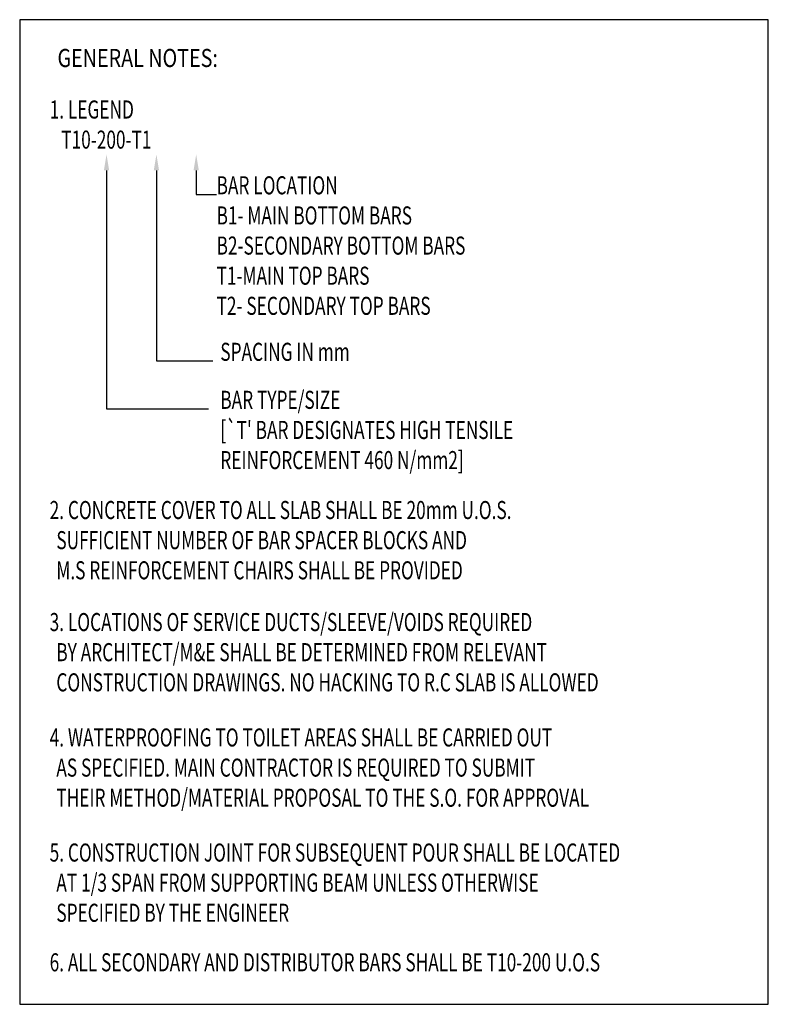
# Model space of a CAD drawing. Extents: x 5673 to 236887, y -31861 to 67496.
# Drawn here: x 223954 to 236887, y 10812 to 27834 of the extents above; entities that cross this region are included whole.
import ezdxf

# ---------------------------------------------------------------- set-up
doc = ezdxf.new("R2010")
doc.units = 0
doc.header["$LTSCALE"] = 0.2
doc.header["$MEASUREMENT"] = 0
doc.layers.get('0').update_dxf_attribs({"linetype": 'CONTINUOUS'})
doc.layers.add('TC', color=7, linetype='CONTINUOUS')
doc.styles.add('TBEAM', font='romans.shx', dxfattribs={"width": 0.8, "height": 320})

msp = doc.modelspace()

# ---------------------------------------------------------------- linework, layer by layer
at = {"color": 1}
for p, q in [((225453.9, 25227.4), (225453.9, 21105.8)), ((226315.9, 25227.4), (226315.9, 21935.9)), ((227002.6, 25227.4), (227002.6, 24814.4)), ((227002.6, 24814.4), (227355.3, 24814.4)), ((226315.9, 21935.9), (227290.1, 21935.9)), ((225453.9, 21105.8), (227217.5, 21105.8))]:
    msp.add_line(p, q, dxfattribs=at)
for points in [[(225408, 25227.4), (225453.9, 25502.4), (225499.7, 25227.4)], [(226270.1, 25227.4), (226315.9, 25502.4), (226361.7, 25227.4)], [(226956.7, 25227.4), (227002.6, 25502.4), (227048.4, 25227.4)]]:
    msp.add_solid(points, dxfattribs=at)
at = {"layer": 'TC', "color": 3, "linetype": 'Continuous'}
msp.add_lwpolyline([(236887.4, 10812.2), (236887.4, 27833.7), (223953.5, 27833.7), (223953.5, 10812.2)], close=True, dxfattribs=at)

# ---------------------------------------------------------------- texts
at = {"color": 4, "style": 'TBEAM', "width": 0.8}
msp.add_text('%%UGENERAL NOTES:', height=312.5, dxfattribs=at).set_placement((224606.3, 27015.7))
at = {"color": 7, "style": 'TBEAM', "width": 0.7}
for s, p in [('1. LEGEND', (224471, 26125)), ('   T10-200-T1', (224471, 25604.1)), ('%%UBAR LOCATION', (227355.3, 24814.4)), ('B1- MAIN BOTTOM BARS', (227355.3, 24293.5)), ('B2-SECONDARY BOTTOM BARS', (227355.3, 23772.7)), ('T1-MAIN TOP BARS', (227355.3, 23251.9)), ('T2- SECONDARY TOP BARS', (227355.3, 22731)), ('SPACING IN mm', (227419.7, 21935.9)), ('BAR TYPE/SIZE', (227419.7, 21105.8)), ("[`T' BAR DESIGNATES HIGH TENSILE", (227419.7, 20584.9)), ('REINFORCEMENT 460 N/mm2]', (227419.7, 20064.1)), ('2. CONCRETE COVER TO ALL SLAB SHALL BE 20mm U.O.S.', (224471, 19201)), ('   SUFFICIENT NUMBER OF BAR SPACER BLOCKS AND', (224386.1, 18680.1)), ('   M.S REINFORCEMENT CHAIRS SHALL BE PROVIDED', (224386.1, 18159.3)), ('3. LOCATIONS OF SERVICE DUCTS/SLEEVE/VOIDS REQUIRED', (224471, 17264.2)), ('   BY ARCHITECT/M&E SHALL BE DETERMINED FROM RELEVANT', (224386.1, 16743.3)), ('   CONSTRUCTION DRAWINGS. NO HACKING TO R.C SLAB IS ALLOWED', (224386.1, 16222.5)), ('4. WATERPROOFING TO TOILET AREAS SHALL BE CARRIED OUT', (224471, 15269.1)), ('   AS SPECIFIED. MAIN CONTRACTOR IS REQUIRED TO SUBMIT', (224386.1, 14748.3)), ('   THEIR METHOD/MATERIAL PROPOSAL TO THE S.O. FOR APPROVAL', (224386.1, 14227.5)), ('5. CONSTRUCTION JOINT FOR SUBSEQUENT POUR SHALL BE LOCATED', (224471, 13279.8)), ('   AT 1/3 SPAN FROM SUPPORTING BEAM UNLESS OTHERWISE', (224386.1, 12759)), ('   SPECIFIED BY THE ENGINEER', (224386.1, 12238.2)), ('6. ALL SECONDARY AND DISTRIBUTOR BARS SHALL BE T10-200 U.O.S', (224471, 11382.4))]:
    msp.add_text(s, height=312.5, dxfattribs=at).set_placement(p)

doc.saveas('drawing.dxf')
